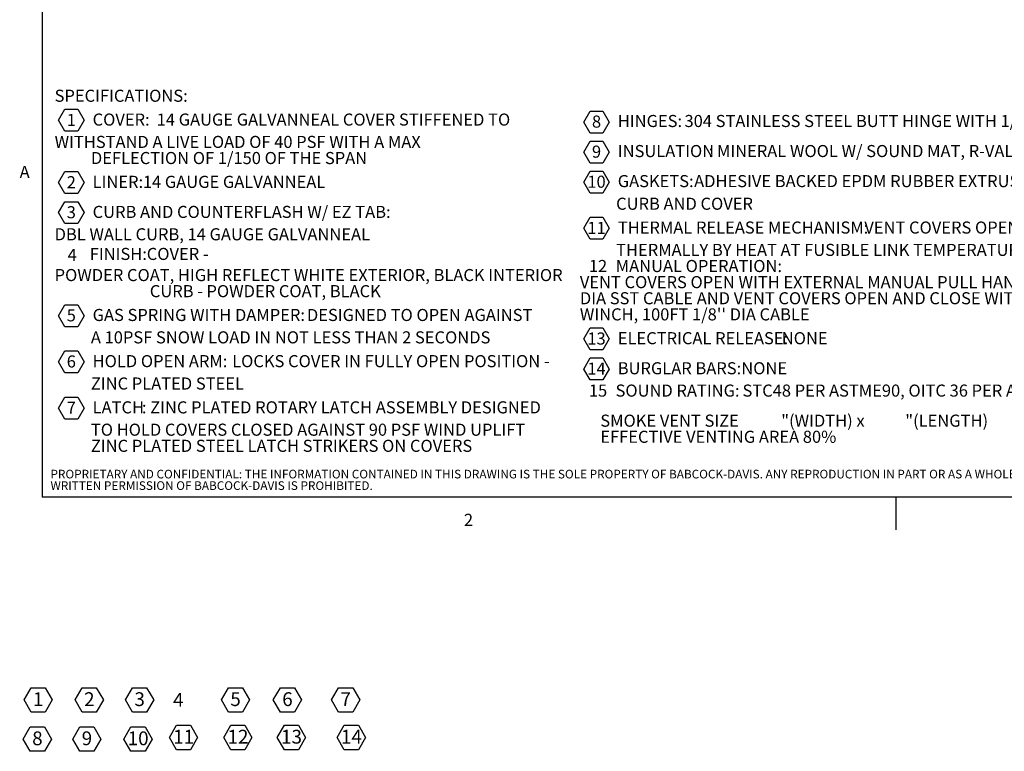
# Model space of a CAD drawing. Units: inches. Extents: x 5 to 433, y -46 to 336.
# Drawn here: x 8 to 245, y -46 to 131 of the extents above; entities that cross this region are included whole.
import ezdxf

# ---------------------------------------------------------------- set-up
doc = ezdxf.new("R2010")
doc.units = ezdxf.units.IN
doc.header["$MEASUREMENT"] = 0
doc.layers.add('BABCOCK', color=7, linetype='Continuous')
doc.layers.add('FORMAT', color=7, linetype='Continuous')
doc.styles.add('SLDTEXTSTYLE0', font='TXT', dxfattribs={"width": 0.605})
doc.styles.add('SLDTEXTSTYLE1', font='TXT', dxfattribs={"width": 0.75})
doc.styles.add('SLDTEXTSTYLE2', font='TXT', dxfattribs={"width": 0.696429})
doc.styles.add('SLDTEXTSTYLE3', font='TXT', dxfattribs={"width": 0.698864})
doc.styles.add('SLDTEXTSTYLE4', font='TXT', dxfattribs={"width": 0.65})

# ---------------------------------------------------------------- blocks, each defined once
blk = doc.blocks.new('SW_NOTE_2')
at = {"layer": 'FORMAT', "color": 0, "ltscale": 40}
for p, q in [((0.97, -3.63), (2.5, -0.97)), ((2.5, -0.97), (5.57, -0.97)), ((5.57, -0.97), (7.1, -3.63)), ((2.5, -6.28), (0.97, -3.63)), ((7.1, -3.63), (5.57, -6.28)), ((5.57, -6.28), (2.5, -6.28)), ((0.97, -18.66), (2.5, -16)), ((2.5, -16), (5.57, -16)), ((5.57, -16), (7.1, -18.66)), ((2.5, -21.31), (0.97, -18.66)), ((7.1, -18.66), (5.57, -21.31)), ((5.57, -21.31), (2.5, -21.31)), ((0.97, -25.91), (2.5, -23.26)), ((2.5, -23.26), (5.57, -23.26)), ((5.57, -23.26), (7.1, -25.91)), ((2.5, -28.56), (0.97, -25.91)), ((7.1, -25.91), (5.57, -28.56)), ((5.57, -28.56), (2.5, -28.56)), ((0.97, -50.78), (2.5, -48.13)), ((2.5, -48.13), (5.57, -48.13)), ((5.57, -48.13), (7.1, -50.78)), ((2.5, -53.43), (0.97, -50.78)), ((7.1, -50.78), (5.57, -53.43)), ((5.57, -53.43), (2.5, -53.43)), ((0.97, -61.92), (2.5, -59.27)), ((2.5, -59.27), (5.57, -59.27)), ((5.57, -59.27), (7.1, -61.92)), ((2.5, -64.58), (0.97, -61.92)), ((7.1, -61.92), (5.57, -64.58)), ((5.57, -64.58), (2.5, -64.58)), ((0.97, -73.06), (2.5, -70.41)), ((2.5, -70.41), (5.57, -70.41)), ((5.57, -70.41), (7.1, -73.06)), ((2.5, -75.72), (0.97, -73.06)), ((7.1, -73.06), (5.57, -75.72)), ((5.57, -75.72), (2.5, -75.72))]:
    blk.add_line(p, q, dxfattribs=at)
at = {"layer": 'FORMAT', "color": 0, "ltscale": 40, "attachment_point": 1}
for s, insert, char_height, style in [('SPECIFICATIONS:', (0, 3.76), 2.9167, 'SLDTEXTSTYLE1'), ('1', (2.92, -2.07), 2.92, 'SLDTEXTSTYLE0'), ('COVER:', (9.17, -1.99), 2.917, 'SLDTEXTSTYLE1'), ('14 GAUGE GALVANNEAL COVER STIFFENED TO', (24.63, -1.99), 2.9167, 'SLDTEXTSTYLE1'), ('WITHSTAND A LIVE LOAD OF 40 PSF WITH A MAX', (0, -7.38), 2.9167, 'SLDTEXTSTYLE2'), ('DEFLECTION OF 1/150 OF THE SPAN', (8.75, -11.27), 2.9167, 'SLDTEXTSTYLE1'), ('2', (2.92, -17.1), 2.92, 'SLDTEXTSTYLE0'), ('LINER:', (9.17, -17.02), 2.917, 'SLDTEXTSTYLE1'), ('14 GAUGE GALVANNEAL', (21.29, -17.02), 2.9167, 'SLDTEXTSTYLE1'), ('3', (2.92, -24.35), 2.92, 'SLDTEXTSTYLE0'), ('CURB AND COUNTERFLASH W/ EZ TAB:', (9.17, -24.27), 2.9167, 'SLDTEXTSTYLE1'), ('DBL WALL CURB, 14 GAUGE GALVANNEAL', (0, -29.67), 2.9167, 'SLDTEXTSTYLE1'), ('4', (3.13, -34.64), 2.92, 'SLDTEXTSTYLE0'), ('FINISH:', (8.48, -34.41), 2.917, 'SLDTEXTSTYLE1'), ('COVER -', (22.23, -34.41), 2.917, 'SLDTEXTSTYLE1'), ('POWDER COAT, HIGH REFLECT WHITE EXTERIOR, BLACK INTERIOR', (0, -39.51), 2.9167, 'SLDTEXTSTYLE1'), ('CURB -', (22.97, -43.39), 2.917, 'SLDTEXTSTYLE1'), ('POWDER COAT, BLACK', (36.64, -43.39), 2.9167, 'SLDTEXTSTYLE1'), ('5', (2.92, -49.22), 2.92, 'SLDTEXTSTYLE0'), ('GAS SPRING WITH DAMPER:', (9.17, -49.14), 2.9167, 'SLDTEXTSTYLE1'), ('DESIGNED TO OPEN AGAINST', (60.87, -49.14), 2.9167, 'SLDTEXTSTYLE1'), ('A 10PSF SNOW LOAD IN NOT LESS THAN 2 SECONDS', (8.75, -54.54), 2.9167, 'SLDTEXTSTYLE3'), ('6', (2.92, -60.36), 2.92, 'SLDTEXTSTYLE0'), ('HOLD OPEN ARM:', (9.17, -60.28), 2.9167, 'SLDTEXTSTYLE1'), ('LOCKS COVER IN FULLY OPEN POSITION -', (42.84, -60.28), 2.9167, 'SLDTEXTSTYLE1'), ('ZINC PLATED STEEL', (8.75, -65.68), 2.9167, 'SLDTEXTSTYLE1'), ('7', (2.92, -71.5), 2.92, 'SLDTEXTSTYLE0'), ('LATCH', (9.17, -71.43), 2.917, 'SLDTEXTSTYLE1'), (': ZINC PLATED ROTARY LATCH ASSEMBLY DESIGNED', (21.06, -71.43), 2.9167, 'SLDTEXTSTYLE1'), ('TO HOLD COVERS CLOSED AGAINST 90 PSF WIND UPLIFT', (8.75, -76.82), 2.9167, 'SLDTEXTSTYLE1'), ('ZINC PLATED STEEL LATCH STRIKERS ON COVERS', (8.75, -80.71), 2.9167, 'SLDTEXTSTYLE1')]:
    blk.add_mtext(s, dxfattribs=dict(at, insert=insert, char_height=char_height, style=style))
blk = doc.blocks.new('SW_NOTE_3')
at = {"layer": 'FORMAT', "color": 0, "ltscale": 40}
for p, q in [((-1.95, 2.2), (-0.42, 4.85)), ((-0.42, 4.85), (2.65, 4.85)), ((2.65, 4.85), (4.18, 2.2)), ((-0.42, -0.46), (-1.95, 2.2)), ((4.18, 2.2), (2.65, -0.46)), ((2.65, -0.46), (-0.42, -0.46)), ((-1.95, -5.05), (-0.42, -2.4)), ((-0.42, -2.4), (2.65, -2.4)), ((2.65, -2.4), (4.18, -5.05)), ((-0.42, -7.71), (-1.95, -5.05)), ((4.18, -5.05), (2.65, -7.71)), ((2.65, -7.71), (-0.42, -7.71)), ((-1.95, -12.31), (-0.42, -9.65)), ((-0.42, -9.65), (2.65, -9.65)), ((2.65, -9.65), (4.18, -12.31)), ((-0.42, -14.96), (-1.95, -12.31)), ((4.18, -12.31), (2.65, -14.96)), ((2.65, -14.96), (-0.42, -14.96)), ((-1.95, -23.45), (-0.42, -20.79)), ((-0.42, -20.79), (2.65, -20.79)), ((2.65, -20.79), (4.18, -23.45)), ((-0.42, -26.1), (-1.95, -23.45)), ((4.18, -23.45), (2.65, -26.1)), ((2.65, -26.1), (-0.42, -26.1)), ((-1.95, -50.15), (-0.42, -47.49)), ((-0.42, -47.49), (2.65, -47.49)), ((2.65, -47.49), (4.18, -50.15)), ((-0.42, -52.8), (-1.95, -50.15)), ((4.18, -50.15), (2.65, -52.8)), ((2.65, -52.8), (-0.42, -52.8)), ((-1.95, -57.4), (-0.42, -54.74)), ((-0.42, -54.74), (2.65, -54.74)), ((2.65, -54.74), (4.18, -57.4)), ((-0.42, -60.05), (-1.95, -57.4)), ((4.18, -57.4), (2.65, -60.05)), ((2.65, -60.05), (-0.42, -60.05))]:
    blk.add_line(p, q, dxfattribs=at)
at = {"layer": 'FORMAT', "color": 0, "ltscale": 40, "attachment_point": 1}
for s, insert, char_height, style in [('8', (0, 3.76), 2.92, 'SLDTEXTSTYLE0'), ('HINGES:', (6.24, 3.9), 2.917, 'SLDTEXTSTYLE1'), ('304 STAINLESS STEEL BUTT HINGE WITH 1/4" PIN', (22.33, 3.9), 2.9167, 'SLDTEXTSTYLE1'), ('9', (0, -3.49), 2.92, 'SLDTEXTSTYLE0'), ('INSULATION', (6.24, -3.35), 2.917, 'SLDTEXTSTYLE1'), (': MINERAL WOOL W/ SOUND MAT, R-VALUE 10', (28.16, -3.35), 2.9167, 'SLDTEXTSTYLE1'), ('10', (-1.11, -10.75), 2.917, 'SLDTEXTSTYLE0'), ('GASKETS:', (6.22, -10.6), 2.917, 'SLDTEXTSTYLE1'), ('ADHESIVE BACKED EPDM RUBBER EXTRUSION ON', (24.65, -10.6), 2.9167, 'SLDTEXTSTYLE1'), ('CURB AND COVER', (5.83, -16.06), 2.9167, 'SLDTEXTSTYLE1'), ('11', (-1.11, -21.89), 2.917, 'SLDTEXTSTYLE0'), ('THERMAL RELEASE MECHANISM:', (6.24, -21.81), 2.9167, 'SLDTEXTSTYLE1'), ('VENT COVERS OPEN', (65.72, -21.81), 2.9167, 'SLDTEXTSTYLE1'), ('THERMALLY BY HEAT AT FUSIBLE LINK TEMPERATURE 165F', (5.83, -27.2), 2.9167, 'SLDTEXTSTYLE1'), ('%%d', (107.82, -27.2), 2.917, 'SLDTEXTSTYLE1'), ('F', (109.67, -27.2), 2.92, 'SLDTEXTSTYLE1'), ('12', (-0.75, -31.09), 2.917, 'SLDTEXTSTYLE1'), ('MANUAL OPERATION:', (5.74, -31.09), 2.9167, 'SLDTEXTSTYLE1'), ("VENT COVERS OPEN WITH EXTERNAL MANUAL PULL HANDLE, 1/16''", (-2.92, -34.98), 2.9167, 'SLDTEXTSTYLE1'), ('DIA SST CABLE AND VENT COVERS OPEN AND CLOSE WITH MANUAL', (-2.92, -38.87), 2.9167, 'SLDTEXTSTYLE1'), ("WINCH, 100FT 1/8'' DIA CABLE", (-2.92, -42.76), 2.9167, 'SLDTEXTSTYLE1'), ('13', (-1.11, -48.59), 2.917, 'SLDTEXTSTYLE0'), ('ELECTRICAL RELEASE:', (6.24, -48.51), 2.9167, 'SLDTEXTSTYLE1'), ('NONE', (45.8, -48.51), 2.917, 'SLDTEXTSTYLE1'), ('14', (-1.11, -55.84), 2.917, 'SLDTEXTSTYLE0'), ('BURGLAR BARS:', (6.22, -55.76), 2.9167, 'SLDTEXTSTYLE1'), ('NONE', (36.03, -55.76), 2.917, 'SLDTEXTSTYLE1'), ('15', (-0.74, -61.15), 2.917, 'SLDTEXTSTYLE1'), ('SOUND RATING:', (5.69, -61.15), 2.9167, 'SLDTEXTSTYLE1'), ('STC48 PER ASTME90, OITC 36 PER ASTME1332', (36.32, -61.15), 2.9167, 'SLDTEXTSTYLE1')]:
    blk.add_mtext(s, dxfattribs=dict(at, insert=insert, char_height=char_height, style=style))
blk = doc.blocks.new('SW_NOTE_4')
at = {"layer": 'FORMAT', "color": 0, "ltscale": 40, "char_height": 2.9167, "attachment_point": 1}
for s, insert, style in [('SMOKE VENT SIZE', (0, 3.76), 'SLDTEXTSTYLE1'), ('"(WIDTH) x           "(LENGTH)', (43.65, 3.76), 'SLDTEXTSTYLE4'), ('EFFECTIVE VENTING AREA 80%', (0, -0.13), 'SLDTEXTSTYLE1')]:
    blk.add_mtext(s, dxfattribs=dict(at, insert=insert, style=style))
blk = doc.blocks.new('SW_NOTE_5')
at = {"layer": 'FORMAT', "color": 0, "ltscale": 40}
for p, q in [((-2.17, 2.44), (-0.47, 5.38)), ((-0.47, 5.38), (2.93, 5.38)), ((2.93, 5.38), (4.63, 2.44)), ((-0.47, -0.5), (-2.17, 2.44)), ((4.63, 2.44), (2.93, -0.5)), ((2.93, -0.5), (-0.47, -0.5))]:
    blk.add_line(p, q, dxfattribs=at)
at = {"layer": 'FORMAT', "color": 0, "ltscale": 40, "insert": (1.25, 4.3), "char_height": 3.33, "attachment_point": 2, "style": 'SLDTEXTSTYLE0'}
blk.add_mtext('1', dxfattribs=at)
blk = doc.blocks.new('SW_NOTE_6')
at = {"layer": 'FORMAT', "color": 0, "ltscale": 40}
for p, q in [((-2.17, 2.44), (-0.47, 5.38)), ((-0.47, 5.38), (2.93, 5.38)), ((2.93, 5.38), (4.63, 2.44)), ((-0.47, -0.5), (-2.17, 2.44)), ((4.63, 2.44), (2.93, -0.5)), ((2.93, -0.5), (-0.47, -0.5))]:
    blk.add_line(p, q, dxfattribs=at)
at = {"layer": 'FORMAT', "color": 0, "ltscale": 40, "insert": (1.25, 4.3), "char_height": 3.33, "attachment_point": 2, "style": 'SLDTEXTSTYLE0'}
blk.add_mtext('2', dxfattribs=at)
blk = doc.blocks.new('SW_NOTE_7')
at = {"layer": 'FORMAT', "color": 0, "ltscale": 40}
for p, q in [((-2.17, 2.44), (-0.47, 5.38)), ((-0.47, 5.38), (2.93, 5.38)), ((2.93, 5.38), (4.63, 2.44)), ((-0.47, -0.5), (-2.17, 2.44)), ((4.63, 2.44), (2.93, -0.5)), ((2.93, -0.5), (-0.47, -0.5))]:
    blk.add_line(p, q, dxfattribs=at)
at = {"layer": 'FORMAT', "color": 0, "ltscale": 40, "insert": (1.25, 4.3), "char_height": 3.33, "attachment_point": 2, "style": 'SLDTEXTSTYLE0'}
blk.add_mtext('3', dxfattribs=at)
blk = doc.blocks.new('SW_NOTE_8')
at = {"layer": 'FORMAT', "color": 0, "ltscale": 40}
for p, q in [((-2.17, 2.44), (-0.47, 5.38)), ((-0.47, 5.38), (2.93, 5.38)), ((2.93, 5.38), (4.63, 2.44)), ((-0.47, -0.5), (-2.17, 2.44)), ((4.63, 2.44), (2.93, -0.5)), ((2.93, -0.5), (-0.47, -0.5))]:
    blk.add_line(p, q, dxfattribs=at)
at = {"layer": 'FORMAT', "color": 0, "ltscale": 40, "insert": (1.25, 4.3), "char_height": 3.33, "attachment_point": 2, "style": 'SLDTEXTSTYLE0'}
blk.add_mtext('5', dxfattribs=at)
blk = doc.blocks.new('SW_NOTE_9')
at = {"layer": 'FORMAT', "color": 0, "ltscale": 40}
for p, q in [((-2.17, 2.44), (-0.47, 5.38)), ((-0.47, 5.38), (2.93, 5.38)), ((2.93, 5.38), (4.63, 2.44)), ((-0.47, -0.5), (-2.17, 2.44)), ((4.63, 2.44), (2.93, -0.5)), ((2.93, -0.5), (-0.47, -0.5))]:
    blk.add_line(p, q, dxfattribs=at)
at = {"layer": 'FORMAT', "color": 0, "ltscale": 40, "insert": (1.25, 4.3), "char_height": 3.33, "attachment_point": 2, "style": 'SLDTEXTSTYLE0'}
blk.add_mtext('6', dxfattribs=at)
blk = doc.blocks.new('SW_NOTE_10')
at = {"layer": 'FORMAT', "color": 0, "ltscale": 40}
for p, q in [((-0.93, 2.44), (0.77, 5.38)), ((0.77, 5.38), (4.17, 5.38)), ((4.17, 5.38), (5.87, 2.44)), ((0.77, -0.5), (-0.93, 2.44)), ((5.87, 2.44), (4.17, -0.5)), ((4.17, -0.5), (0.77, -0.5))]:
    blk.add_line(p, q, dxfattribs=at)
at = {"layer": 'FORMAT', "color": 0, "ltscale": 40, "insert": (2.5, 4.3), "char_height": 3.333, "attachment_point": 2, "style": 'SLDTEXTSTYLE0'}
blk.add_mtext('12', dxfattribs=at)
blk = doc.blocks.new('SW_NOTE_11')
at = {"layer": 'FORMAT', "color": 0, "ltscale": 40}
for p, q in [((-0.93, 2.44), (0.77, 5.38)), ((0.77, 5.38), (4.17, 5.38)), ((4.17, 5.38), (5.87, 2.44)), ((0.77, -0.5), (-0.93, 2.44)), ((5.87, 2.44), (4.17, -0.5)), ((4.17, -0.5), (0.77, -0.5))]:
    blk.add_line(p, q, dxfattribs=at)
at = {"layer": 'FORMAT', "color": 0, "ltscale": 40, "insert": (2.5, 4.3), "char_height": 3.333, "attachment_point": 2, "style": 'SLDTEXTSTYLE0'}
blk.add_mtext('13', dxfattribs=at)
blk = doc.blocks.new('SW_NOTE_12')
at = {"layer": 'FORMAT', "color": 0, "ltscale": 40}
for p, q in [((-2.17, 2.44), (-0.47, 5.38)), ((-0.47, 5.38), (2.93, 5.38)), ((2.93, 5.38), (4.63, 2.44)), ((-0.47, -0.5), (-2.17, 2.44)), ((4.63, 2.44), (2.93, -0.5)), ((2.93, -0.5), (-0.47, -0.5))]:
    blk.add_line(p, q, dxfattribs=at)
at = {"layer": 'FORMAT', "color": 0, "ltscale": 40, "insert": (1.25, 4.3), "char_height": 3.33, "attachment_point": 2, "style": 'SLDTEXTSTYLE0'}
blk.add_mtext('8', dxfattribs=at)
blk = doc.blocks.new('SW_NOTE_13')
at = {"layer": 'FORMAT', "color": 0, "ltscale": 40}
for p, q in [((-2.17, 2.44), (-0.47, 5.38)), ((-0.47, 5.38), (2.93, 5.38)), ((2.93, 5.38), (4.63, 2.44)), ((-0.47, -0.5), (-2.17, 2.44)), ((4.63, 2.44), (2.93, -0.5)), ((2.93, -0.5), (-0.47, -0.5))]:
    blk.add_line(p, q, dxfattribs=at)
at = {"layer": 'FORMAT', "color": 0, "ltscale": 40, "insert": (1.25, 4.3), "char_height": 3.33, "attachment_point": 2, "style": 'SLDTEXTSTYLE0'}
blk.add_mtext('9', dxfattribs=at)
blk = doc.blocks.new('SW_NOTE_14')
at = {"layer": 'FORMAT', "color": 0, "ltscale": 40}
for p, q in [((-0.93, 2.44), (0.77, 5.38)), ((0.77, 5.38), (4.17, 5.38)), ((4.17, 5.38), (5.87, 2.44)), ((0.77, -0.5), (-0.93, 2.44)), ((5.87, 2.44), (4.17, -0.5)), ((4.17, -0.5), (0.77, -0.5))]:
    blk.add_line(p, q, dxfattribs=at)
at = {"layer": 'FORMAT', "color": 0, "ltscale": 40, "insert": (2.5, 4.3), "char_height": 3.333, "attachment_point": 2, "style": 'SLDTEXTSTYLE0'}
blk.add_mtext('10', dxfattribs=at)
blk = doc.blocks.new('SW_NOTE_15')
at = {"layer": 'FORMAT', "color": 0, "ltscale": 40}
for p, q in [((-2.17, 2.44), (-0.47, 5.38)), ((-0.47, 5.38), (2.93, 5.38)), ((2.93, 5.38), (4.63, 2.44)), ((-0.47, -0.5), (-2.17, 2.44)), ((4.63, 2.44), (2.93, -0.5)), ((2.93, -0.5), (-0.47, -0.5))]:
    blk.add_line(p, q, dxfattribs=at)
at = {"layer": 'FORMAT', "color": 0, "ltscale": 40, "insert": (1.25, 4.3), "char_height": 3.33, "attachment_point": 2, "style": 'SLDTEXTSTYLE0'}
blk.add_mtext('7', dxfattribs=at)
blk = doc.blocks.new('SW_NOTE_16')
at = {"layer": 'FORMAT', "color": 0, "ltscale": 40}
for p, q in [((-0.93, 2.44), (0.77, 5.38)), ((0.77, 5.38), (4.17, 5.38)), ((4.17, 5.38), (5.87, 2.44)), ((0.77, -0.5), (-0.93, 2.44)), ((5.87, 2.44), (4.17, -0.5)), ((4.17, -0.5), (0.77, -0.5))]:
    blk.add_line(p, q, dxfattribs=at)
at = {"layer": 'FORMAT', "color": 0, "ltscale": 40, "insert": (2.5, 4.3), "char_height": 3.333, "attachment_point": 2, "style": 'SLDTEXTSTYLE0'}
blk.add_mtext('11', dxfattribs=at)
blk = doc.blocks.new('SW_NOTE_17')
at = {"layer": 'FORMAT', "color": 0, "ltscale": 40}
for p, q in [((-0.93, 2.44), (0.77, 5.38)), ((0.77, 5.38), (4.17, 5.38)), ((4.17, 5.38), (5.87, 2.44)), ((0.77, -0.5), (-0.93, 2.44)), ((5.87, 2.44), (4.17, -0.5)), ((4.17, -0.5), (0.77, -0.5))]:
    blk.add_line(p, q, dxfattribs=at)
at = {"layer": 'FORMAT', "color": 0, "ltscale": 40, "insert": (2.5, 4.3), "char_height": 3.333, "attachment_point": 2, "style": 'SLDTEXTSTYLE0'}
blk.add_mtext('14', dxfattribs=at)
blk = doc.blocks.new('SW_NOTE_21')
at = {"layer": 'BABCOCK', "color": 0, "ltscale": 40, "attachment_point": 1, "style": 'SLDTEXTSTYLE1'}
for s, insert, char_height in [('PROPRIETARY AND CONFIDENTIAL: THE INFORMATION CONTAINED IN THIS DRAWING IS THE SOLE PROPERTY OF BABCOCK-DAVIS. ANY REPRODUCTION IN PART OR AS A WHOLE WITHOUT THE', (0, 2.69), 2.08333), ('WRITTEN PERMISSION OF BABCOCK-DAVIS IS PROHIBITED.', (0, -0.09), 2.0833)]:
    blk.add_mtext(s, dxfattribs=dict(at, insert=insert, char_height=char_height))

msp = doc.modelspace()

# ---------------------------------------------------------------- linework, layer by layer
at = {"color": 8, "linetype": 'Continuous', "lineweight": 0, "ltscale": 40, "true_color": 0x808080}
for p in [(13.19708, 327.6829268), (425.19708, 15.6829268)]:
    msp.add_line(p, (13.19708, 15.6829268), dxfattribs=at)
at = {"layer": 'FORMAT', "ltscale": 40}
for p in [(13.19708, 327.6829268), (425.19708, 15.6829268)]:
    msp.add_line(p, (13.19708, 15.6829268), dxfattribs=at)
at = {"layer": 'FORMAT', "color": 8, "ltscale": 40, "true_color": 0x808080}
msp.add_line((219.19708, 15.6829268), (219.19708, 7.8089111), dxfattribs=at)

# ---------------------------------------------------------------- block references
at = {"layer": 'BABCOCK', "ltscale": 40}
msp.add_blockref('SW_NOTE_21', (15.2165462, 19.623041), dxfattribs=at)
at = {"layer": 'FORMAT', "color": 7, "ltscale": 40}
for name, p in [('SW_NOTE_2', (16.2153797, 110.2636292)), ('SW_NOTE_3', (145.8636303, 104.02892)), ('SW_NOTE_4', (147.8796084, 31.8611565)), ('SW_NOTE_5', (11.0053342, -35.6706514)), ('SW_NOTE_6', (23.3416134, -35.6706514)), ('SW_NOTE_7', (35.4851383, -35.6706514)), ('SW_NOTE_8', (58.615662, -35.6706514)), ('SW_NOTE_9', (71.1446956, -35.6706514)), ('SW_NOTE_15', (85.2157641, -35.6706514)), ('SW_NOTE_12', (10.8125798, -45.1156152)), ('SW_NOTE_13', (22.7633504, -45.1156152)), ('SW_NOTE_14', (33.8650617, -45.1156152)), ('SW_NOTE_16', (44.8520604, -44.7301064)), ('SW_NOTE_10', (57.9593572, -44.7301064)), ('SW_NOTE_11', (70.8738995, -44.7301064))]:
    msp.add_blockref(name, p, dxfattribs=at)
at = {"layer": 'FORMAT', "color": 8, "ltscale": 40, "true_color": 0x808080}
msp.add_blockref('SW_NOTE_17', (85.3304768, -44.7301064), dxfattribs=at)

# ---------------------------------------------------------------- texts
at = {"layer": 'FORMAT', "ltscale": 40, "char_height": 2.9166667, "attachment_point": 1, "style": 'SLDTEXTSTYLE0'}
for s, insert in [('A', (7.7714122, 95.6454176)), ('2', (114.979628, 11.6910766))]:
    msp.add_mtext(s, dxfattribs=dict(at, insert=insert))
at = {"layer": 'FORMAT', "color": 7, "ltscale": 40, "insert": (46.0616567, -31.5436044), "char_height": 3.3333333, "attachment_point": 2, "style": 'SLDTEXTSTYLE0'}
msp.add_mtext('4', dxfattribs=at)

doc.saveas('drawing.dxf')
